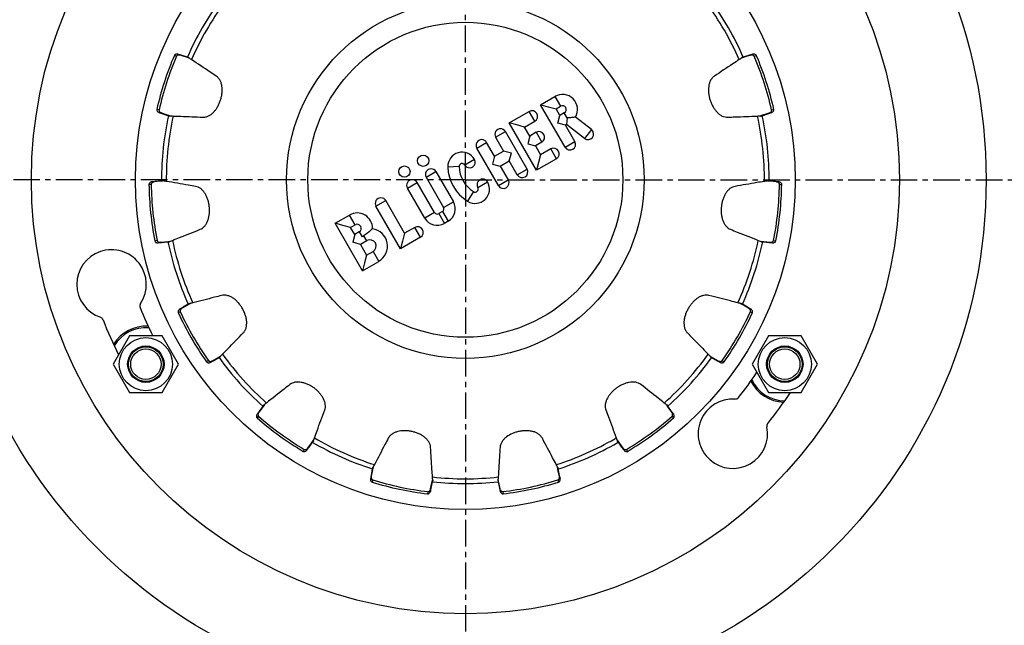
# Model space of a CAD drawing. Units: millimetres. Extents: x -98 to 535, y -890 to 498.
# Drawn here: x 116 to 343, y -676 to -537 of the extents above; entities that cross this region are included whole.
import ezdxf

# ---------------------------------------------------------------- set-up
doc = ezdxf.new("R2010")
doc.units = ezdxf.units.MM
doc.header["$LTSCALE"] = 16.335
doc.linetypes.add('CENTER', pattern=[0.6, 0.375, -0.075, 0.075, -0.075])
doc.layers.get('0').update_dxf_attribs({"linetype": 'CONTINUOUS'})
doc.layers.add('AXES', color=7, linetype='CONTINUOUS')

msp = doc.modelspace()

# ---------------------------------------------------------------- linework, layer by layer
at = {"color": 7, "linetype": 'Continuous'}
for p, q in [((235.81, -556.41), (239.11, -554.51)), ((228.57, -560.59), (233.17, -557.94)), ((241.46, -566.2), (235.81, -556.41)), ((235.81, -556.41), (237.59, -556.89)), ((237.59, -556.89), (239.38, -557.37)), ((239.38, -557.37), (240.41, -556.77)), ((240.25, -558.87), (239.38, -557.37)), ((232.14, -561.55), (234.47, -560.2)), ((239.77, -560.66), (240.25, -558.87)), ((241.28, -558.28), (240.25, -558.87)), ((241.93, -559.41), (241.82, -560.98)), ((247.54, -562.13), (243.86, -559.26)), ((232.71, -571.25), (227.71, -562.59)), ((234.88, -571.51), (228.57, -560.59)), ((230.35, -561.07), (228.57, -560.59)), ((232.14, -561.55), (230.35, -561.07)), ((233.33, -563.62), (232.14, -561.55)), ((241.55, -561.13), (239.77, -560.66)), ((241.82, -560.98), (241.55, -561.13)), ((243.72, -564.9), (241.55, -561.13)), ((245.93, -564.18), (241.82, -560.98)), ((225.45, -563.9), (227.3, -567.1)), ((233.33, -563.62), (232.85, -565.4)), ((234.8, -562.77), (233.33, -563.62)), ((226.12, -575.06), (221.12, -566.4)), ((225.23, -568.29), (223.38, -565.09)), ((225.23, -568.29), (227.3, -567.1)), ((229.08, -567.58), (227.3, -567.1)), ((232.85, -565.4), (234.64, -565.88)), ((236.1, -565.03), (234.64, -565.88)), ((234.64, -565.88), (235.83, -567.95)), ((238.17, -566.6), (235.83, -567.95)), ((225.23, -568.29), (224.75, -570.08)), ((226.53, -570.55), (228.6, -569.36)), ((228.6, -569.36), (229.08, -567.58)), ((230.45, -572.56), (228.6, -569.36)), ((239.47, -568.86), (234.88, -571.51)), ((235.83, -567.95), (235.35, -569.73)), ((224.75, -570.08), (226.53, -570.55)), ((226.53, -570.55), (228.38, -573.75)), ((235.35, -569.73), (234.88, -571.51)), ((209.46, -573.13), (213.46, -580.06)), ((211.72, -571.83), (215.72, -578.75)), ((209.13, -582.56), (205.13, -575.63)), ((211.39, -581.25), (207.39, -574.33)), ((204.5, -586.04), (200.15, -578.51)), ((203.54, -589.6), (197.89, -579.81)), ((188.48, -583.74), (191.78, -581.83)), ((213.21, -581.01), (212.34, -581.51)), ((194.79, -594.66), (188.48, -583.74)), ((190.27, -584.21), (188.48, -583.74)), ((192.05, -584.69), (190.27, -584.21)), ((192.05, -584.69), (193.08, -584.09)), ((192.99, -586.33), (192.05, -584.69)), ((206.83, -584.69), (204.5, -586.04)), ((214.51, -583.27), (213.65, -583.77)), ((192.99, -586.33), (192.52, -588.11)), ((194.03, -585.73), (192.99, -586.33)), ((208.14, -586.95), (203.54, -589.6)), ((204.5, -586.04), (204.02, -587.82)), ((194.3, -588.59), (192.52, -588.11)), ((195.77, -587.74), (194.3, -588.59)), ((194.3, -588.59), (195.74, -591.09)), ((204.02, -587.82), (203.54, -589.6)), ((195.74, -591.09), (195.27, -592.87)), ((195.74, -591.09), (197.21, -590.24)), ((194.79, -594.66), (198.52, -592.5)), ((195.27, -592.87), (194.79, -594.66)), ((141.11, -609.7), (137.36, -616.2)), ((148.62, -609.7), (141.11, -609.7)), ((152.37, -616.2), (148.62, -609.7)), ((288.34, -609.7), (284.58, -616.2)), ((295.84, -609.7), (288.34, -609.7)), ((299.6, -616.2), (295.84, -609.7)), ((137.36, -616.2), (141.11, -622.7)), ((148.62, -622.7), (152.37, -616.2)), ((284.58, -616.2), (288.34, -622.7)), ((295.84, -622.7), (299.6, -616.2)), ((141.11, -622.7), (148.62, -622.7)), ((288.34, -622.7), (295.84, -622.7)), ((172.09, -625.64), (170.89, -627.29)), ((171.8, -625.86), (170.94, -627.1)), ((172.05, -625.58), (171.8, -625.86)), ((171.98, -625.62), (171.8, -625.86)), ((172.19, -625.5), (172.09, -625.64)), ((170.94, -627.1), (170.48, -627.75)), ((182.22, -635.52), (183.04, -634.39)), ((182.46, -635.31), (183.29, -634.21)), ((183.04, -634.39), (183.21, -634.15)), ((183.21, -634.15), (183.52, -633.73)), ((183.48, -633.88), (183.29, -634.21)), ((183.29, -634.21), (183.47, -633.96)), ((181.9, -636.05), (182.46, -635.31)), ((196.77, -641.82), (196.61, -642.6)), ((197.05, -640.34), (196.77, -641.82)), ((197.26, -639.85), (196.8, -642.01)), ((197.17, -639.98), (197.05, -640.34)), ((197.12, -640.04), (197.05, -640.34)), ((239.8, -640.36), (239.69, -639.85)), ((239.79, -639.98), (239.9, -640.34)), ((239.83, -640.51), (239.8, -640.36)), ((239.9, -640.34), (239.83, -640.04)), ((240.15, -642.01), (239.83, -640.51)), ((240.19, -641.82), (239.9, -640.34)), ((240.34, -642.6), (240.19, -641.82)), ((210.49, -644.92), (210.78, -643.56)), ((210.6, -644.77), (210.95, -643.29)), ((210.78, -643.56), (210.85, -643.27)), ((210.85, -643.27), (210.96, -642.76)), ((210.99, -642.92), (210.95, -643.29)), ((210.95, -643.29), (211, -642.99)), ((225.95, -642.99), (226.01, -643.29)), ((225.97, -642.92), (226.01, -643.29)), ((226, -642.76), (226.46, -644.92)), ((226.01, -643.29), (226.35, -644.76)), ((210.43, -645.54), (210.6, -644.77)), ((226.35, -644.76), (226.53, -645.54))]:
    msp.add_line(p, q, dxfattribs=at)
at = {"color": 9, "linetype": 'Continuous'}
for p, q in [((239.11, -554.51), (240.41, -556.77)), ((234.47, -560.2), (233.17, -557.94)), ((241.93, -559.41), (241.28, -558.28)), ((225.45, -563.9), (227.71, -562.59)), ((247.54, -562.13), (245.93, -564.18)), ((234.8, -562.77), (236.1, -565.03)), ((241.46, -566.2), (243.72, -564.9)), ((221.12, -566.4), (223.38, -565.09)), ((239.47, -568.86), (238.17, -566.6)), ((220.61, -569), (218.35, -570.31)), ((217.05, -570.68), (214.45, -570.77)), ((230.45, -572.56), (232.71, -571.25)), ((209.46, -573.13), (211.72, -571.83)), ((226.12, -575.06), (228.38, -573.75)), ((205.13, -575.63), (207.39, -574.33)), ((221.35, -575.5), (223.61, -574.2)), ((197.89, -579.81), (200.15, -578.51)), ((220.38, -576.44), (219, -578.66)), ((213.46, -580.06), (215.72, -578.75)), ((193.08, -584.09), (191.78, -581.83)), ((211.39, -581.25), (209.13, -582.56)), ((212.34, -581.51), (213.65, -583.77)), ((213.21, -581.01), (214.51, -583.27)), ((208.14, -586.95), (206.83, -584.69)), ((194.03, -585.73), (194.68, -586.86)), ((195.77, -587.74), (195.1, -586.59)), ((197.21, -590.24), (198.52, -592.5)), ((170.89, -627.29), (170.48, -627.75)), ((170.84, -628.21), (170.5, -628.6)), ((181.36, -635.85), (181.09, -636.29)), ((182.22, -635.52), (181.9, -636.05)), ((196.8, -642.01), (196.61, -642.6)), ((240.15, -642.01), (240.34, -642.6)), ((197.13, -642.87), (196.98, -643.37)), ((239.83, -642.87), (239.98, -643.37)), ((209.84, -645.58), (209.78, -646.09)), ((210.49, -644.92), (210.43, -645.54)), ((226.46, -644.92), (226.53, -645.54)), ((227.11, -645.58), (227.17, -646.09))]:
    msp.add_line(p, q, dxfattribs=at)
at = {"color": 7, "linetype": 'Continuous'}
for centre, radius in [((218.48, -573.7), 100), ((208.77, -569.32), 1.3), ((204.44, -571.82), 1.3), ((144.87, -616.2), 6.12), ((292.09, -616.2), 6.12), ((144.87, -616.2), 4.2), ((292.09, -616.2), 4.2)]:
    msp.add_circle(centre, radius, dxfattribs=at)
at = {"color": 9, "linetype": 'Continuous'}
for radius in [76, 41.2, 36.29]:
    msp.add_circle((218.48, -573.7), radius, dxfattribs=at)
at = {"color": 7, "linetype": 'Continuous'}
for centre, radius, start, end in [((240.85, -557.52), 3.48, 330.0948, 120), ((233.82, -559.07), 1.3, 300, 120), ((240.85, -557.52), 0.87, 300, 120), ((226.58, -563.25), 1.3, 30, 210), ((235.45, -563.9), 1.3, 300, 120), ((246.74, -563.16), 1.3, 232, 52), ((222.25, -565.75), 1.3, 30, 210), ((242.59, -565.55), 1.3, 210, 30), ((238.82, -567.73), 1.3, 300, 120), ((217.75, -570.65), 3.3, 30, 181.9275), ((219.48, -569.65), 1.3, 210, 30), ((210.59, -572.48), 1.3, 30, 210), ((224.12, -570.44), 9.68, 181.9275, 238.0725), ((217.75, -570.65), 0.695, 30, 181.9275), ((224.12, -570.44), 7.07, 181.9275, 238.0725), ((231.58, -571.91), 1.3, 210, 30), ((206.26, -574.98), 1.3, 30, 210), ((222.48, -574.85), 1.3, 30, 210), ((227.25, -574.41), 1.3, 210, 30), ((220.75, -575.85), 3.3, 238.0725, 30), ((220.75, -575.85), 0.695, 238.0725, 30), ((199.02, -579.16), 1.3, 30, 210), ((212.86, -580.41), 0.695, 300, 30), ((212.86, -580.41), 3.3, 300, 30), ((193.56, -584.91), 3.55, 358.82, 120), ((211.99, -580.91), 3.3, 210, 300), ((211.99, -580.91), 0.695, 210, 300), ((193.56, -584.91), 0.945, 300, 120), ((196.49, -588.99), 4.05, 300, 81.1904), ((207.49, -585.82), 1.3, 300, 120), ((192.41, -582.93), 4.53, 300.0139, 306.3458), ((196.49, -588.99), 1.45, 300, 120), ((136.97, -597.82), 8, 326.5991, 251.1815), ((144.49, -602.78), 1, 146.5991, 201.4542), ((218.48, -573.7), 80.5, 201.4542, 206.5655), ((134.07, -606.34), 1, 21.1424, 71.1815), ((218.48, -573.7), 89.5, 201.1424, 206.8043), ((144.87, -616.2), 8.75, 86.4645, 148.4528), ((218.48, -573.7), 70, 215.8226, 228.1774), ((218.48, -573.7), 80.5, 321.4542, 326.5655), ((292.09, -616.2), 8.75, 206.4645, 268.4528), ((280.66, -623.24), 1, 266.5991, 321.4542), ((218.48, -573.7), 89.5, 321.1424, 326.8043), ((280.12, -632.22), 8, 86.5991, 11.1815), ((218.48, -573.7), 72.39, 228.8487, 239.1513), ((218.48, -573.7), 72.91, 228.8487, 239.1513), ((288.95, -630.48), 1, 141.1424, 191.1815), ((218.48, -573.7), 70, 239.8226, 252.1774), ((218.48, -573.7), 70, 287.8226, 300), ((218.48, -573.7), 72.91, 252.8487, 263.1513), ((218.48, -573.7), 72.39, 252.8487, 263.1513), ((218.48, -573.7), 70, 263.8226, 276.1774), ((218.48, -573.7), 72.39, 276.8487, 287.1513), ((218.48, -573.7), 72.91, 276.8487, 287.1513)]:
    msp.add_arc(centre, radius, start, end, dxfattribs=at)
at = {"color": 9, "linetype": 'Continuous'}
for centre, radius, start, end in [((144.87, -616.2), 8.42, 85.2499, 149.9135), ((218.48, -573.7), 68.91, 215.6919, 228.3081), ((292.09, -616.2), 8.42, 205.2499, 269.9135), ((218.48, -573.7), 68.91, 239.6919, 252.3081), ((218.48, -573.7), 68.91, 287.6919, 300), ((218.48, -573.7), 68.91, 263.6919, 276.3081)]:
    msp.add_arc(centre, radius, start, end, dxfattribs=at)
at = {"color": 7, "linetype": 'Continuous'}
for points, knots in [([(243.86, -559.26), (243.57, -559.31), (242.93, -559.41), (242.28, -559.43), (241.93, -559.41)], [0, 0, 0, 0, 0.466617, 1, 1, 1, 1]), ([(197.11, -584.98), (196.97, -585.11), (196.31, -585.65), (195.64, -586.19), (195.1, -586.59)], [0, 0, 0, 0, 0.219729, 1, 1, 1, 1]), ([(178.03, -620.9), (177.6, -621.24), (175.8, -622.66), (174, -624.08), (172.64, -625.16)], [0, 0, 0, 0, 0.242953, 1, 1, 1, 1]), ([(186.09, -626.75), (186.16, -626.56), (186.25, -626.13), (186.24, -625.44), (186.07, -624.73), (185.76, -624.04), (185.34, -623.37), (184.84, -622.76), (184.26, -622.19), (183.62, -621.67), (182.93, -621.22), (182.21, -620.85), (181.46, -620.56), (180.7, -620.37), (179.94, -620.29), (179.22, -620.35), (178.57, -620.55), (178.19, -620.77), (178.03, -620.9)], [0, 0, 0, 0, 0.051812, 0.108273, 0.16918, 0.23291, 0.297763, 0.363961, 0.431867, 0.500523, 0.568934, 0.636385, 0.702798, 0.768083, 0.83189, 0.892509, 0.948536, 1, 1, 1, 1]), ([(172.64, -625.16), (172.53, -625.26), (172.32, -625.42), (172.09, -625.57), (171.98, -625.62)], [0, 0, 0, 0, 0.564775, 1, 1, 1, 1]), ([(170.48, -627.75), (170.43, -627.82), (170.36, -627.97), (170.34, -628.21), (170.37, -628.43), (170.45, -628.55), (170.5, -628.6)], [0, 0, 0, 0, 0.279303, 0.540226, 0.775455, 1, 1, 1, 1]), ([(170.89, -627.29), (170.83, -627.37), (170.75, -627.54), (170.7, -627.76), (170.71, -627.92), (170.73, -628.03), (170.77, -628.13), (170.81, -628.19), (170.84, -628.21)], [0, 0, 0, 0, 0.295027, 0.561178, 0.68074, 0.791029, 0.89516, 1, 1, 1, 1]), ([(183.7, -633.19), (183.9, -632.64), (184.7, -630.49), (185.49, -628.35), (186.09, -626.75)], [0, 0, 0, 0, 0.256959, 1, 1, 1, 1]), ([(210.46, -635.34), (210.45, -635.13), (210.36, -634.69), (210.06, -634.06), (209.6, -633.47), (209.02, -632.95), (208.35, -632.52), (207.61, -632.16), (206.83, -631.88), (206.02, -631.68), (205.19, -631.56), (204.38, -631.52), (203.62, -631.58), (203.02, -631.69), (202.56, -631.83), (202.12, -632), (201.6, -632.28), (201.08, -632.72), (200.83, -633.08), (200.73, -633.27)], [0, 0, 0, 0, 0.052869, 0.110535, 0.172795, 0.237922, 0.30423, 0.371797, 0.440944, 0.510951, 0.580868, 0.648689, 0.712916, 0.771978, 0.801213, 0.831118, 0.890622, 0.947349, 1, 1, 1, 1]), ([(236.23, -633.27), (236.13, -633.09), (235.88, -632.73), (235.37, -632.29), (234.74, -631.94), (234.03, -631.7), (233.27, -631.57), (232.48, -631.52), (231.68, -631.57), (230.87, -631.69), (230.08, -631.89), (229.08, -632.26), (228.16, -632.76), (227.39, -633.43), (226.93, -634), (226.61, -634.64), (226.51, -635.11), (226.49, -635.34)], [0, 0, 0, 0, 0.05126, 0.107047, 0.16719, 0.230167, 0.294267, 0.359661, 0.426727, 0.49468, 0.562598, 0.629918, 0.759904, 0.82235, 0.883136, 0.94185, 1, 1, 1, 1]), ([(183.47, -633.96), (183.48, -633.84), (183.55, -633.58), (183.64, -633.33), (183.7, -633.19)], [0, 0, 0, 0, 0.435258, 1, 1, 1, 1]), ([(200.73, -633.27), (200.47, -633.76), (199.41, -635.79), (198.34, -637.82), (197.53, -639.35)], [0, 0, 0, 0, 0.242953, 1, 1, 1, 1]), ([(239.42, -639.35), (239.15, -638.83), (238.08, -636.8), (237.02, -634.78), (236.23, -633.27)], [0, 0, 0, 0, 0.256959, 1, 1, 1, 1]), ([(181.09, -636.29), (181.15, -636.33), (181.3, -636.36), (181.51, -636.33), (181.73, -636.23), (181.85, -636.12), (181.9, -636.05)], [0, 0, 0, 0, 0.228723, 0.468217, 0.72217, 1, 1, 1, 1]), ([(181.36, -635.85), (181.39, -635.87), (181.45, -635.89), (181.56, -635.9), (181.67, -635.89), (181.83, -635.84), (182.03, -635.73), (182.16, -635.6), (182.22, -635.52)], [0, 0, 0, 0, 0.105118, 0.212998, 0.327593, 0.447313, 0.706536, 1, 1, 1, 1]), ([(210.91, -642.2), (210.87, -641.61), (210.72, -639.32), (210.57, -637.04), (210.46, -635.34)], [0, 0, 0, 0, 0.256959, 1, 1, 1, 1]), ([(226.49, -635.34), (226.46, -635.89), (226.31, -638.18), (226.16, -640.47), (226.05, -642.2)], [0, 0, 0, 0, 0.242953, 1, 1, 1, 1]), ([(197.53, -639.35), (197.47, -639.49), (197.34, -639.73), (197.2, -639.95), (197.12, -640.04)], [0, 0, 0, 0, 0.564775, 1, 1, 1, 1]), ([(239.83, -640.04), (239.76, -639.95), (239.61, -639.73), (239.49, -639.49), (239.42, -639.35)], [0, 0, 0, 0, 0.435258, 1, 1, 1, 1]), ([(196.8, -642.01), (196.78, -642.11), (196.77, -642.29), (196.82, -642.52), (196.89, -642.67), (196.96, -642.76), (197.03, -642.83), (197.1, -642.86), (197.13, -642.87)], [0, 0, 0, 0, 0.295027, 0.561178, 0.68074, 0.791029, 0.89516, 1, 1, 1, 1]), ([(239.83, -642.87), (239.86, -642.86), (239.92, -642.83), (240, -642.75), (240.07, -642.66), (240.13, -642.51), (240.18, -642.29), (240.17, -642.11), (240.15, -642.01)], [0, 0, 0, 0, 0.105118, 0.212998, 0.327593, 0.447313, 0.706536, 1, 1, 1, 1]), ([(196.61, -642.6), (196.6, -642.68), (196.6, -642.85), (196.67, -643.08), (196.79, -643.26), (196.91, -643.35), (196.98, -643.37)], [0, 0, 0, 0, 0.279303, 0.540226, 0.775455, 1, 1, 1, 1]), ([(211, -642.99), (210.97, -642.88), (210.93, -642.61), (210.91, -642.35), (210.91, -642.2)], [0, 0, 0, 0, 0.435258, 1, 1, 1, 1]), ([(226.05, -642.2), (226.04, -642.35), (226.03, -642.61), (225.98, -642.88), (225.95, -642.99)], [0, 0, 0, 0, 0.564775, 1, 1, 1, 1]), ([(239.98, -643.37), (240.04, -643.34), (240.17, -643.26), (240.29, -643.07), (240.36, -642.85), (240.36, -642.68), (240.34, -642.6)], [0, 0, 0, 0, 0.228723, 0.468217, 0.72217, 1, 1, 1, 1]), ([(209.78, -646.09), (209.85, -646.1), (210, -646.07), (210.18, -645.95), (210.34, -645.77), (210.41, -645.62), (210.43, -645.54)], [0, 0, 0, 0, 0.228723, 0.468217, 0.72217, 1, 1, 1, 1]), ([(209.84, -645.58), (209.88, -645.58), (209.95, -645.58), (210.05, -645.54), (210.15, -645.48), (210.27, -645.37), (210.41, -645.19), (210.47, -645.02), (210.49, -644.92)], [0, 0, 0, 0, 0.105118, 0.212998, 0.327593, 0.447313, 0.706536, 1, 1, 1, 1]), ([(226.46, -644.92), (226.48, -645.02), (226.55, -645.19), (226.69, -645.37), (226.81, -645.48), (226.91, -645.54), (227.01, -645.58), (227.08, -645.58), (227.11, -645.58)], [0, 0, 0, 0, 0.295027, 0.561178, 0.68074, 0.791029, 0.89516, 1, 1, 1, 1]), ([(226.53, -645.54), (226.55, -645.62), (226.62, -645.77), (226.77, -645.95), (226.96, -646.07), (227.1, -646.1), (227.17, -646.09)], [0, 0, 0, 0, 0.279303, 0.540226, 0.775455, 1, 1, 1, 1])]:
    msp.add_open_spline(points, degree=3, knots=knots, dxfattribs=at)
at = {"layer": 'AXES', "color": 7, "linetype": 'CENTER'}
for q in [(218.48, -257.62), (-97.6, -573.7), (218.48, -889.78), (534.56, -573.7)]:
    msp.add_line((218.48, -573.7), q, dxfattribs=at)
at = {"layer": 'AXES', "color": 9, "linetype": 'Continuous'}
for p, q in [((151.91, -545.24), (151.44, -545.03)), ((152.8, -545), (152.24, -544.75)), ((284.15, -545), (284.72, -544.75)), ((285.04, -545.24), (285.52, -545.03)), ((147.9, -557.6), (147.39, -557.48)), ((289.06, -557.6), (289.56, -557.48)), ((148.48, -558.31), (147.87, -558.18)), ((288.48, -558.31), (289.08, -558.18)), ((146.09, -574.77), (145.58, -574.78)), ((146.81, -574.19), (146.19, -574.2)), ((290.15, -574.19), (290.76, -574.2)), ((290.86, -574.77), (291.38, -574.78)), ((147.45, -587.7), (146.94, -587.8)), ((148.27, -588.12), (147.67, -588.24)), ((288.68, -588.12), (289.29, -588.24)), ((289.51, -587.7), (290.01, -587.8)), ((153.21, -603.3), (152.64, -603.55)), ((283.75, -603.3), (284.31, -603.55)), ((152.79, -604.12), (152.32, -604.34)), ((284.17, -604.12), (284.64, -604.34)), ((159.29, -615.38), (158.86, -615.67)), ((160.21, -615.42), (159.7, -615.78)), ((276.75, -615.42), (277.25, -615.78)), ((277.67, -615.38), (278.09, -615.67)), ((266.07, -627.29), (266.48, -627.75)), ((266.12, -628.21), (266.46, -628.6)), ((254.74, -635.52), (255.05, -636.05)), ((255.6, -635.85), (255.86, -636.29))]:
    msp.add_line(p, q, dxfattribs=at)
at = {"layer": 'AXES', "color": 7, "linetype": 'Continuous'}
for p, q in [((153, -544.98), (152.24, -544.75)), ((154.91, -545.68), (152.8, -545)), ((154.44, -545.42), (153, -544.98)), ((154.79, -545.58), (154.44, -545.42)), ((154.73, -545.52), (154.44, -545.42)), ((282.55, -545.52), (282.05, -545.68)), ((282.17, -545.58), (282.51, -545.42)), ((282.51, -545.42), (282.22, -545.52)), ((283.96, -544.98), (282.51, -545.42)), ((282.69, -545.47), (282.55, -545.52)), ((284.15, -545), (282.69, -545.47)), ((284.72, -544.75), (283.96, -544.98)), ((147.87, -558.18), (148.76, -558.48)), ((148.48, -558.31), (149.8, -558.74)), ((148.76, -558.48), (150.05, -558.93)), ((149.8, -558.74), (150.08, -558.84)), ((150.42, -559.01), (150.05, -558.93)), ((150.05, -558.93), (150.35, -559.02)), ((150.08, -558.84), (150.58, -559)), ((286.37, -559), (288.48, -558.31)), ((286.53, -559.01), (286.9, -558.93)), ((286.61, -559.02), (286.9, -558.93)), ((286.9, -558.93), (288.19, -558.49)), ((288.19, -558.49), (289.08, -558.18)), ((148.48, -573.91), (146.98, -574.1)), ((148.78, -573.89), (148.48, -573.91)), ((148.86, -573.91), (148.48, -573.91)), ((149.01, -573.96), (148.73, -573.99)), ((288.24, -573.99), (287.94, -573.96)), ((288.1, -573.91), (288.48, -573.91)), ((288.48, -573.91), (288.17, -573.89)), ((289.98, -574.1), (288.48, -573.91)), ((146.98, -574.1), (146.19, -574.2)), ((148.2, -574.05), (146.81, -574.19)), ((148.73, -573.99), (148.2, -574.05)), ((288.76, -574.05), (288.24, -573.99)), ((290.15, -574.19), (288.76, -574.05)), ((290.76, -574.2), (289.98, -574.1)), ((147.67, -588.24), (148.45, -588.17)), ((148.27, -588.12), (150.18, -587.91)), ((148.45, -588.17), (149.96, -588.04)), ((150.33, -587.96), (149.96, -588.04)), ((149.96, -588.04), (150.27, -588)), ((150.18, -587.91), (150.47, -587.88)), ((286.48, -587.88), (288.68, -588.12)), ((286.62, -587.96), (286.99, -588.04)), ((286.69, -588), (286.99, -588.04)), ((286.99, -588.04), (288.49, -588.17)), ((288.49, -588.17), (289.29, -588.24)), ((153.45, -603.07), (152.64, -603.55)), ((155.12, -602.19), (153.21, -603.3)), ((154.62, -602.37), (153.45, -603.07)), ((154.96, -602.21), (154.62, -602.37)), ((154.89, -602.22), (154.62, -602.37)), ((282.29, -602.46), (281.83, -602.19)), ((281.99, -602.21), (282.34, -602.37)), ((282.34, -602.37), (282.07, -602.22)), ((282.54, -602.6), (282.29, -602.46)), ((283.51, -603.07), (282.34, -602.37)), ((283.75, -603.3), (282.54, -602.6)), ((284.31, -603.55), (283.51, -603.07)), ((160.21, -615.42), (161.54, -614.66)), ((160.4, -615.4), (161.72, -614.67)), ((161.54, -614.66), (161.67, -614.58)), ((161.67, -614.58), (161.96, -614.41)), ((162.03, -614.45), (161.72, -614.67)), ((161.72, -614.67), (161.98, -614.51)), ((161.96, -614.41), (162.12, -614.32)), ((274.83, -614.32), (274.98, -614.4)), ((274.93, -614.45), (275.24, -614.67)), ((274.97, -614.51), (275.24, -614.67)), ((274.98, -614.4), (276.75, -615.42)), ((275.24, -614.67), (276.56, -615.4)), ((159.7, -615.78), (160.4, -615.4)), ((276.56, -615.4), (277.25, -615.78)), ((264.87, -625.65), (264.76, -625.5)), ((265.07, -625.92), (264.87, -625.65)), ((264.9, -625.58), (265.16, -625.86)), ((265.16, -625.86), (264.97, -625.62)), ((265.16, -626.04), (265.07, -625.92)), ((266.02, -627.1), (265.16, -625.86)), ((266.07, -627.29), (265.16, -626.04)), ((266.48, -627.75), (266.02, -627.1)), ((253.44, -633.73), (254.74, -635.52)), ((253.48, -633.88), (253.67, -634.21)), ((253.49, -633.96), (253.67, -634.21)), ((253.67, -634.21), (254.49, -635.3)), ((254.49, -635.3), (255.05, -636.05))]:
    msp.add_line(p, q, dxfattribs=at)
for centre, radius in [((218.48, -573.7), 120), ((144.87, -616.2), 4), ((292.09, -616.2), 4), ((144.87, -616.2), 3.5), ((292.09, -616.2), 3.5)]:
    msp.add_circle(centre, radius, dxfattribs=at)
for radius, start, end in [(70, 143.8226, 156.1774), (70, 23.8226, 36.1774), (72.91, 156.8487, 167.1513), (72.39, 156.8487, 167.1513), (72.39, 12.8487, 23.1513), (72.91, 12.8487, 23.1513), (70, 167.8226, 180.1774), (70, 359.8226, 12.1774), (72.91, 180.8487, 191.1513), (72.39, 180.8487, 191.1513), (72.39, 348.8487, 359.1513), (72.91, 348.8487, 359.1513), (70, 191.8226, 204.1774), (70, 335.8226, 348.1774), (72.91, 204.8487, 215.1513), (72.39, 204.8487, 215.1513), (72.39, 324.8487, 335.1513), (72.91, 324.8487, 335.1513), (70, 311.8226, 324.1774), (72.39, 300.8487, 311.1513), (72.91, 300.8487, 311.1513), (70, 300, 300.1774)]:
    msp.add_arc((218.48, -573.7), radius, start, end, dxfattribs=at)
at = {"layer": 'AXES', "color": 9, "linetype": 'Continuous'}
for start, end in [(143.6919, 156.3081), (23.6919, 36.3081), (167.6919, 180.3081), (359.6919, 12.3081), (191.6919, 204.3081), (335.6919, 348.3081), (311.6919, 324.3081), (300, 300.3081)]:
    msp.add_arc((218.48, -573.7), 68.91, start, end, dxfattribs=at)
at = {"layer": 'AXES', "color": 7, "linetype": 'Continuous'}
for points, knots in [([(152.24, -544.75), (152.16, -544.73), (151.99, -544.71), (151.76, -544.76), (151.56, -544.86), (151.47, -544.97), (151.44, -545.03)], [0, 0, 0, 0, 0.279303, 0.540226, 0.775455, 1, 1, 1, 1]), ([(152.8, -545), (152.71, -544.97), (152.53, -544.94), (152.3, -544.97), (152.14, -545.02), (152.05, -545.08), (151.97, -545.14), (151.93, -545.2), (151.91, -545.24)], [0, 0, 0, 0, 0.295027, 0.561178, 0.68074, 0.791029, 0.89516, 1, 1, 1, 1]), ([(155.37, -546.01), (155.24, -545.93), (155.02, -545.78), (154.81, -545.61), (154.73, -545.52)], [0, 0, 0, 0, 0.564775, 1, 1, 1, 1]), ([(161.09, -549.82), (160.63, -549.51), (158.72, -548.24), (156.81, -546.97), (155.37, -546.01)], [0, 0, 0, 0, 0.242953, 1, 1, 1, 1]), ([(281.58, -546.01), (281.09, -546.33), (279.19, -547.6), (277.28, -548.87), (275.87, -549.82)], [0, 0, 0, 0, 0.256959, 1, 1, 1, 1]), ([(282.22, -545.52), (282.14, -545.61), (281.93, -545.78), (281.71, -545.93), (281.58, -546.01)], [0, 0, 0, 0, 0.435258, 1, 1, 1, 1]), ([(285.04, -545.24), (285.03, -545.2), (284.99, -545.14), (284.91, -545.07), (284.81, -545.02), (284.65, -544.97), (284.43, -544.94), (284.24, -544.97), (284.15, -545)], [0, 0, 0, 0, 0.105118, 0.212998, 0.327593, 0.447313, 0.706536, 1, 1, 1, 1]), ([(285.52, -545.03), (285.49, -544.97), (285.39, -544.86), (285.19, -544.76), (284.96, -544.71), (284.8, -544.73), (284.72, -544.75)], [0, 0, 0, 0, 0.228723, 0.468217, 0.72217, 1, 1, 1, 1]), ([(158.01, -559.28), (158.12, -559.29), (158.33, -559.28), (158.77, -559.22), (159.32, -559.02), (159.82, -558.71), (160.18, -558.41), (160.53, -558.09), (160.92, -557.63), (161.35, -557), (161.72, -556.28), (162.03, -555.51), (162.27, -554.71), (162.41, -553.89), (162.47, -553.08), (162.43, -552.27), (162.28, -551.5), (162, -550.81), (161.6, -550.23), (161.26, -549.94), (161.09, -549.82)], [0, 0, 0, 0, 0.026359, 0.053361, 0.110437, 0.169755, 0.199304, 0.228171, 0.286757, 0.350836, 0.418525, 0.488131, 0.557765, 0.6267, 0.69449, 0.761345, 0.826963, 0.889458, 0.947144, 1, 1, 1, 1]), ([(275.87, -549.82), (275.69, -549.93), (275.36, -550.22), (274.97, -550.78), (274.69, -551.46), (274.53, -552.2), (274.48, -552.98), (274.53, -553.78), (274.66, -554.58), (274.88, -555.38), (275.17, -556.15), (275.54, -556.88), (275.97, -557.55), (276.47, -558.15), (277.04, -558.65), (277.66, -559.03), (278.3, -559.25), (278.74, -559.29), (278.94, -559.28)], [0, 0, 0, 0, 0.051813, 0.108271, 0.169177, 0.232912, 0.29777, 0.363951, 0.431828, 0.500529, 0.569232, 0.637044, 0.703208, 0.768111, 0.831829, 0.892483, 0.948554, 1, 1, 1, 1]), ([(147.39, -557.48), (147.38, -557.55), (147.39, -557.7), (147.49, -557.9), (147.65, -558.07), (147.79, -558.15), (147.87, -558.18)], [0, 0, 0, 0, 0.228723, 0.468217, 0.72217, 1, 1, 1, 1]), ([(147.9, -557.6), (147.89, -557.63), (147.88, -557.7), (147.91, -557.81), (147.96, -557.91), (148.06, -558.05), (148.22, -558.2), (148.39, -558.28), (148.48, -558.31)], [0, 0, 0, 0, 0.105118, 0.212998, 0.327593, 0.447313, 0.706536, 1, 1, 1, 1]), ([(288.48, -558.31), (288.57, -558.28), (288.74, -558.2), (288.9, -558.04), (289, -557.91), (289.05, -557.81), (289.07, -557.7), (289.07, -557.63), (289.06, -557.6)], [0, 0, 0, 0, 0.295027, 0.561178, 0.68074, 0.791029, 0.89516, 1, 1, 1, 1]), ([(289.08, -558.18), (289.16, -558.15), (289.31, -558.07), (289.47, -557.89), (289.57, -557.7), (289.58, -557.55), (289.56, -557.48)], [0, 0, 0, 0, 0.279303, 0.540226, 0.775455, 1, 1, 1, 1]), ([(150.35, -559.02), (150.46, -559), (150.73, -558.99), (151, -559), (151.15, -559.01)], [0, 0, 0, 0, 0.435258, 1, 1, 1, 1]), ([(151.15, -559.01), (151.73, -559.03), (154.02, -559.12), (156.31, -559.22), (158.01, -559.28)], [0, 0, 0, 0, 0.256959, 1, 1, 1, 1]), ([(278.94, -559.28), (279.5, -559.26), (281.79, -559.17), (284.08, -559.08), (285.81, -559.01)], [0, 0, 0, 0, 0.242953, 1, 1, 1, 1]), ([(285.81, -559.01), (285.96, -559), (286.23, -558.99), (286.49, -559), (286.61, -559.02)], [0, 0, 0, 0, 0.564775, 1, 1, 1, 1]), ([(149.56, -574.07), (149.41, -574.05), (149.15, -574), (148.89, -573.93), (148.78, -573.89)], [0, 0, 0, 0, 0.564775, 1, 1, 1, 1]), ([(288.17, -573.89), (288.06, -573.93), (287.8, -574), (287.54, -574.05), (287.39, -574.07)], [0, 0, 0, 0, 0.435258, 1, 1, 1, 1]), ([(146.19, -574.2), (146.11, -574.21), (145.95, -574.26), (145.75, -574.4), (145.62, -574.57), (145.58, -574.71), (145.58, -574.78)], [0, 0, 0, 0, 0.279303, 0.540226, 0.775455, 1, 1, 1, 1]), ([(146.81, -574.19), (146.71, -574.2), (146.53, -574.25), (146.34, -574.37), (146.22, -574.48), (146.15, -574.57), (146.1, -574.67), (146.09, -574.74), (146.09, -574.77)], [0, 0, 0, 0, 0.295027, 0.561178, 0.68074, 0.791029, 0.89516, 1, 1, 1, 1]), ([(156.34, -575.22), (155.79, -575.13), (153.53, -574.75), (151.27, -574.36), (149.56, -574.07)], [0, 0, 0, 0, 0.242953, 1, 1, 1, 1]), ([(157.38, -585.12), (157.57, -585.05), (157.95, -584.83), (158.45, -584.37), (158.87, -583.76), (159.18, -583.07), (159.39, -582.31), (159.51, -581.52), (159.55, -580.71), (159.5, -579.89), (159.37, -579.08), (159.17, -578.29), (158.88, -577.54), (158.52, -576.85), (158.07, -576.24), (157.54, -575.74), (156.96, -575.39), (156.54, -575.26), (156.34, -575.22)], [0, 0, 0, 0, 0.051822, 0.108219, 0.169087, 0.232964, 0.298308, 0.364753, 0.432178, 0.500543, 0.569209, 0.637056, 0.703235, 0.768126, 0.831835, 0.892487, 0.948558, 1, 1, 1, 1]), ([(280.62, -575.22), (280.41, -575.26), (279.99, -575.39), (279.41, -575.74), (278.88, -576.25), (278.43, -576.86), (278.07, -577.55), (277.78, -578.3), (277.58, -579.09), (277.45, -579.9), (277.41, -580.73), (277.45, -581.54), (277.57, -582.33), (277.78, -583.08), (278.1, -583.77), (278.51, -584.37), (279.01, -584.84), (279.39, -585.05), (279.58, -585.12)], [0, 0, 0, 0, 0.051813, 0.108271, 0.169177, 0.232912, 0.29777, 0.363951, 0.431828, 0.500529, 0.569232, 0.637044, 0.703208, 0.768111, 0.831829, 0.892483, 0.948554, 1, 1, 1, 1]), ([(287.39, -574.07), (286.81, -574.17), (284.55, -574.55), (282.3, -574.94), (280.62, -575.22)], [0, 0, 0, 0, 0.256959, 1, 1, 1, 1]), ([(290.86, -574.77), (290.86, -574.74), (290.85, -574.66), (290.81, -574.57), (290.74, -574.48), (290.61, -574.37), (290.42, -574.25), (290.24, -574.2), (290.15, -574.19)], [0, 0, 0, 0, 0.105118, 0.212998, 0.327593, 0.447313, 0.706536, 1, 1, 1, 1]), ([(291.38, -574.78), (291.38, -574.71), (291.34, -574.57), (291.2, -574.39), (291, -574.26), (290.85, -574.21), (290.76, -574.2)], [0, 0, 0, 0, 0.228723, 0.468217, 0.72217, 1, 1, 1, 1]), ([(150.99, -587.66), (151.54, -587.45), (153.67, -586.6), (155.8, -585.75), (157.38, -585.12)], [0, 0, 0, 0, 0.256959, 1, 1, 1, 1]), ([(279.58, -585.12), (280.09, -585.33), (282.22, -586.18), (284.35, -587.02), (285.96, -587.66)], [0, 0, 0, 0, 0.242953, 1, 1, 1, 1]), ([(146.94, -587.8), (146.96, -587.87), (147.03, -588), (147.2, -588.14), (147.42, -588.23), (147.58, -588.25), (147.67, -588.24)], [0, 0, 0, 0, 0.228723, 0.468217, 0.72217, 1, 1, 1, 1]), ([(147.45, -587.7), (147.46, -587.73), (147.48, -587.8), (147.55, -587.89), (147.64, -587.96), (147.78, -588.04), (147.99, -588.11), (148.18, -588.13), (148.27, -588.12)], [0, 0, 0, 0, 0.105118, 0.212998, 0.327593, 0.447313, 0.706536, 1, 1, 1, 1]), ([(150.27, -588), (150.36, -587.94), (150.6, -587.81), (150.85, -587.72), (150.99, -587.66)], [0, 0, 0, 0, 0.435258, 1, 1, 1, 1]), ([(285.96, -587.66), (286.1, -587.72), (286.35, -587.81), (286.59, -587.94), (286.69, -588)], [0, 0, 0, 0, 0.564775, 1, 1, 1, 1]), ([(288.68, -588.12), (288.78, -588.13), (288.97, -588.11), (289.18, -588.04), (289.32, -587.96), (289.41, -587.88), (289.47, -587.8), (289.5, -587.73), (289.51, -587.7)], [0, 0, 0, 0, 0.295027, 0.561178, 0.68074, 0.791029, 0.89516, 1, 1, 1, 1]), ([(289.29, -588.24), (289.37, -588.25), (289.54, -588.23), (289.76, -588.13), (289.93, -587.99), (290, -587.87), (290.01, -587.8)], [0, 0, 0, 0, 0.279303, 0.540226, 0.775455, 1, 1, 1, 1]), ([(162.33, -600.37), (161.79, -600.51), (159.57, -601.07), (157.35, -601.64), (155.67, -602.07)], [0, 0, 0, 0, 0.242953, 1, 1, 1, 1]), ([(167.31, -608.99), (167.45, -608.84), (167.72, -608.49), (167.98, -607.86), (168.11, -607.14), (168.12, -606.38), (168, -605.6), (167.79, -604.83), (167.49, -604.07), (167.12, -603.34), (166.67, -602.65), (166.16, -602.02), (165.6, -601.45), (164.99, -600.97), (164.32, -600.59), (163.64, -600.35), (162.96, -600.26), (162.53, -600.32), (162.33, -600.37)], [0, 0, 0, 0, 0.051815, 0.108292, 0.169212, 0.232926, 0.297756, 0.364044, 0.432114, 0.500549, 0.568988, 0.637003, 0.703248, 0.768095, 0.831793, 0.892464, 0.948556, 1, 1, 1, 1]), ([(274.62, -600.37), (274.42, -600.32), (273.99, -600.26), (273.31, -600.35), (272.62, -600.59), (271.96, -600.97), (271.35, -601.46), (270.78, -602.02), (270.28, -602.66), (269.83, -603.35), (269.46, -604.09), (269.16, -604.84), (268.95, -605.61), (268.84, -606.39), (268.84, -607.15), (268.98, -607.87), (269.24, -608.49), (269.5, -608.84), (269.65, -608.99)], [0, 0, 0, 0, 0.051813, 0.108271, 0.169177, 0.232912, 0.29777, 0.363951, 0.431828, 0.500529, 0.569232, 0.637044, 0.703208, 0.768111, 0.831829, 0.892483, 0.948554, 1, 1, 1, 1]), ([(281.28, -602.07), (280.71, -601.92), (278.49, -601.36), (276.27, -600.79), (274.62, -600.37)], [0, 0, 0, 0, 0.256959, 1, 1, 1, 1]), ([(153.21, -603.3), (153.12, -603.35), (152.98, -603.47), (152.85, -603.65), (152.78, -603.81), (152.76, -603.91), (152.75, -604.02), (152.77, -604.09), (152.79, -604.12)], [0, 0, 0, 0, 0.295027, 0.561178, 0.68074, 0.791029, 0.89516, 1, 1, 1, 1]), ([(155.67, -602.07), (155.53, -602.11), (155.27, -602.17), (155, -602.21), (154.89, -602.22)], [0, 0, 0, 0, 0.564775, 1, 1, 1, 1]), ([(282.07, -602.22), (281.95, -602.21), (281.69, -602.17), (281.43, -602.11), (281.28, -602.07)], [0, 0, 0, 0, 0.435258, 1, 1, 1, 1]), ([(284.17, -604.12), (284.18, -604.09), (284.2, -604.02), (284.2, -603.91), (284.17, -603.8), (284.11, -603.65), (283.98, -603.47), (283.83, -603.35), (283.75, -603.3)], [0, 0, 0, 0, 0.105118, 0.212998, 0.327593, 0.447313, 0.706536, 1, 1, 1, 1]), ([(152.64, -603.55), (152.57, -603.6), (152.45, -603.71), (152.33, -603.92), (152.27, -604.13), (152.29, -604.27), (152.32, -604.34)], [0, 0, 0, 0, 0.279303, 0.540226, 0.775455, 1, 1, 1, 1]), ([(284.64, -604.34), (284.67, -604.27), (284.69, -604.13), (284.63, -603.91), (284.51, -603.71), (284.38, -603.6), (284.31, -603.55)], [0, 0, 0, 0, 0.228723, 0.468217, 0.72217, 1, 1, 1, 1]), ([(162.51, -613.9), (162.92, -613.48), (164.52, -611.84), (166.12, -610.21), (167.31, -608.99)], [0, 0, 0, 0, 0.256959, 1, 1, 1, 1]), ([(269.65, -608.99), (270.04, -609.39), (271.64, -611.02), (273.24, -612.66), (274.45, -613.9)], [0, 0, 0, 0, 0.242953, 1, 1, 1, 1]), ([(161.98, -614.51), (162.05, -614.41), (162.21, -614.2), (162.4, -614.01), (162.51, -613.9)], [0, 0, 0, 0, 0.435258, 1, 1, 1, 1]), ([(274.45, -613.9), (274.56, -614.01), (274.74, -614.2), (274.91, -614.41), (274.97, -614.51)], [0, 0, 0, 0, 0.564775, 1, 1, 1, 1]), ([(158.86, -615.67), (158.9, -615.73), (159.02, -615.82), (159.24, -615.88), (159.47, -615.87), (159.63, -615.82), (159.7, -615.78)], [0, 0, 0, 0, 0.228723, 0.468217, 0.72217, 1, 1, 1, 1]), ([(159.29, -615.38), (159.31, -615.41), (159.36, -615.46), (159.45, -615.51), (159.56, -615.54), (159.72, -615.56), (159.95, -615.54), (160.12, -615.47), (160.21, -615.42)], [0, 0, 0, 0, 0.105118, 0.212998, 0.327593, 0.447313, 0.706536, 1, 1, 1, 1]), ([(276.75, -615.42), (276.83, -615.47), (277.01, -615.54), (277.24, -615.56), (277.4, -615.54), (277.51, -615.51), (277.6, -615.46), (277.65, -615.41), (277.67, -615.38)], [0, 0, 0, 0, 0.295027, 0.561178, 0.68074, 0.791029, 0.89516, 1, 1, 1, 1]), ([(277.25, -615.78), (277.33, -615.82), (277.49, -615.87), (277.72, -615.88), (277.94, -615.82), (278.05, -615.73), (278.09, -615.67)], [0, 0, 0, 0, 0.279303, 0.540226, 0.775455, 1, 1, 1, 1]), ([(258.92, -620.9), (258.76, -620.77), (258.38, -620.55), (257.73, -620.35), (257, -620.29), (256.24, -620.37), (255.48, -620.56), (254.74, -620.85), (254.02, -621.23), (253.33, -621.68), (252.69, -622.19), (252.11, -622.77), (251.6, -623.38), (251.19, -624.05), (250.88, -624.74), (250.71, -625.45), (250.7, -626.13), (250.8, -626.56), (250.87, -626.75)], [0, 0, 0, 0, 0.051813, 0.108271, 0.169177, 0.232912, 0.29777, 0.363951, 0.431828, 0.500529, 0.569232, 0.637044, 0.703208, 0.768111, 0.831829, 0.892483, 0.948554, 1, 1, 1, 1]), ([(264.31, -625.16), (263.85, -624.79), (262.06, -623.37), (260.26, -621.95), (258.92, -620.9)], [0, 0, 0, 0, 0.256959, 1, 1, 1, 1]), ([(264.97, -625.62), (264.87, -625.57), (264.64, -625.42), (264.43, -625.26), (264.31, -625.16)], [0, 0, 0, 0, 0.435258, 1, 1, 1, 1]), ([(250.87, -626.75), (251.06, -627.27), (251.86, -629.42), (252.65, -631.57), (253.26, -633.19)], [0, 0, 0, 0, 0.242953, 1, 1, 1, 1]), ([(266.12, -628.21), (266.14, -628.19), (266.19, -628.13), (266.23, -628.03), (266.25, -627.92), (266.25, -627.75), (266.2, -627.53), (266.12, -627.37), (266.07, -627.29)], [0, 0, 0, 0, 0.105118, 0.212998, 0.327593, 0.447313, 0.706536, 1, 1, 1, 1]), ([(266.46, -628.6), (266.51, -628.55), (266.59, -628.42), (266.62, -628.21), (266.59, -627.97), (266.52, -627.82), (266.48, -627.75)], [0, 0, 0, 0, 0.228723, 0.468217, 0.72217, 1, 1, 1, 1]), ([(253.26, -633.19), (253.31, -633.33), (253.4, -633.58), (253.47, -633.84), (253.49, -633.96)], [0, 0, 0, 0, 0.564775, 1, 1, 1, 1]), ([(254.74, -635.52), (254.8, -635.6), (254.93, -635.73), (255.13, -635.84), (255.29, -635.89), (255.4, -635.9), (255.5, -635.89), (255.57, -635.87), (255.6, -635.85)], [0, 0, 0, 0, 0.295027, 0.561178, 0.68074, 0.791029, 0.89516, 1, 1, 1, 1]), ([(255.05, -636.05), (255.1, -636.12), (255.23, -636.23), (255.44, -636.33), (255.66, -636.36), (255.81, -636.33), (255.86, -636.29)], [0, 0, 0, 0, 0.279303, 0.540226, 0.775455, 1, 1, 1, 1])]:
    msp.add_open_spline(points, degree=3, knots=knots, dxfattribs=at)

doc.saveas('drawing.dxf')
